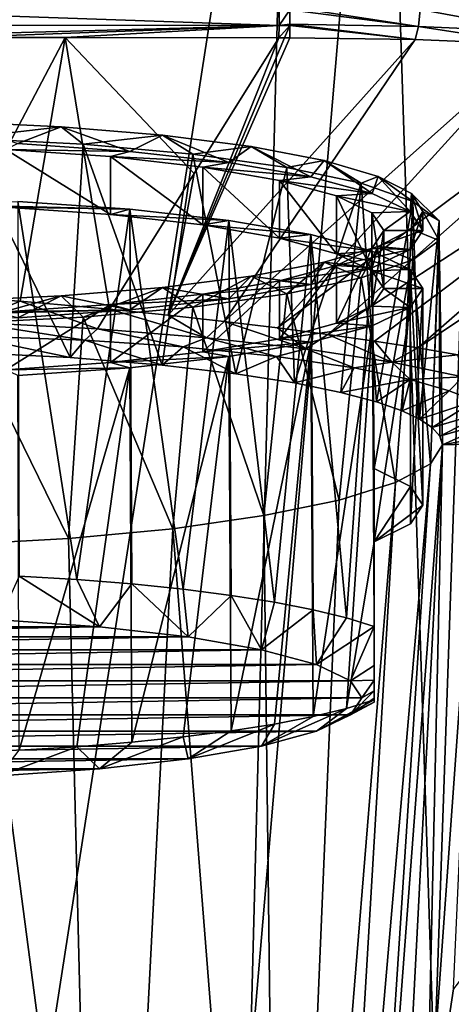
# Model space of a CAD drawing. Units: millimetres. Extents: x -110 to 73, y 120 to 1033.
# Drawn here: x 4 to 13, y 915 to 935 of the extents above; entities that cross this region are included whole.
import ezdxf

# ---------------------------------------------------------------- set-up
doc = ezdxf.new("R2010")
doc.units = ezdxf.units.MM
doc.header["$LTSCALE"] = 65.185185
for name, color, linetype in [('224', 7, 'CONTINUOUS'), ('226', 7, 'CONTINUOUS'), ('228', 7, 'CONTINUOUS'), ('230', 7, 'CONTINUOUS'), ('231', 7, 'CONTINUOUS'), ('247', 7, 'CONTINUOUS'), ('248', 7, 'CONTINUOUS'), ('251', 7, 'CONTINUOUS'), ('261', 7, 'CONTINUOUS'), ('262', 7, 'CONTINUOUS'), ('263', 7, 'CONTINUOUS'), ('276', 7, 'CONTINUOUS'), ('277', 7, 'CONTINUOUS'), ('278', 7, 'CONTINUOUS'), ('279', 7, 'CONTINUOUS'), ('280', 7, 'CONTINUOUS'), ('281', 7, 'CONTINUOUS'), ('282', 7, 'CONTINUOUS'), ('283', 7, 'CONTINUOUS'), ('284', 7, 'CONTINUOUS'), ('285', 7, 'CONTINUOUS'), ('286', 7, 'CONTINUOUS'), ('287', 7, 'CONTINUOUS'), ('288', 7, 'CONTINUOUS'), ('291', 7, 'CONTINUOUS'), ('292', 7, 'CONTINUOUS')]:
    doc.layers.add(name, color=color, linetype=linetype)

msp = doc.modelspace()

# ---------------------------------------------------------------- linework, layer by layer
at = {"layer": '224', "color": 7, "linetype": 'Continuous'}
for points in [[(-0.004, 912.96, -25.372), (0, 945.481, 239.488), (4.269, 912.987, -25.009), (-0.004, 912.96, -25.372)], [(0, 945.481, 239.488), (9.293, 945.389, 239.446), (4.269, 912.987, -25.009), (0, 945.481, 239.488)], [(4.269, 912.987, -25.009), (9.293, 945.389, 239.446), (8.455, 913.067, -23.918), (4.269, 912.987, -25.009)], [(9.293, 945.389, 239.446), (11.192, 945.331, 239.289), (8.455, 913.067, -23.918), (9.293, 945.389, 239.446)], [(8.455, 913.067, -23.918), (11.192, 945.331, 239.289), (12.229, 913.196, -22.224), (8.455, 913.067, -23.918)], [(11.192, 945.331, 239.289), (13.337, 945.214, 238.769), (12.229, 913.196, -22.224), (11.192, 945.331, 239.289)], [(12.229, 913.196, -22.224), (13.337, 945.214, 238.769), (15.356, 913.359, -20.187), (12.229, 913.196, -22.224)]]:
    msp.add_3dface(points, dxfattribs=at)
at = {"layer": '226', "color": 7, "linetype": 'Continuous'}
for points in [[(10.731, 903.725, 78.828), (11.438, 907.431, 102.124), (12.4, 925.985, 219.131), (10.731, 903.725, 78.828)], [(12.157, 925.598, 216.721), (10.731, 903.725, 78.828), (12.4, 925.985, 219.131), (12.157, 925.598, 216.721)], [(11.438, 907.431, 102.124), (12.068, 911.133, 125.402), (12.4, 925.985, 219.131), (11.438, 907.431, 102.124)], [(12.068, 911.133, 125.402), (12.624, 914.831, 148.665), (13.133, 926.004, 219.128), (12.068, 911.133, 125.402)], [(12.4, 925.985, 219.131), (12.068, 911.133, 125.402), (13.133, 926.004, 219.128), (12.4, 925.985, 219.131)], [(9.947, 900.015, 55.51), (10.731, 903.725, 78.828), (12.157, 925.598, 216.721), (9.947, 900.015, 55.51)], [(11.441, 925.215, 214.413), (9.947, 900.015, 55.51), (12.157, 925.598, 216.721), (11.441, 925.215, 214.413)], [(9.083, 896.301, 32.166), (9.947, 900.015, 55.51), (11.441, 925.215, 214.413), (9.083, 896.301, 32.166)], [(10.284, 924.854, 212.296), (9.083, 896.301, 32.166), (11.441, 925.215, 214.413), (10.284, 924.854, 212.296)], [(8.744, 924.534, 210.459), (9.083, 896.301, 32.166), (10.284, 924.854, 212.296), (8.744, 924.534, 210.459)], [(6.878, 924.266, 208.957), (9.083, 896.301, 32.166), (8.744, 924.534, 210.459), (6.878, 924.266, 208.957)], [(4.74, 924.063, 207.835), (5.433, 896.248, 32.173), (6.878, 924.266, 208.957), (4.74, 924.063, 207.835)], [(5.433, 896.248, 32.173), (9.083, 896.301, 32.166), (6.878, 924.266, 208.957), (5.433, 896.248, 32.173)], [(2.395, 923.936, 207.138), (5.433, 896.248, 32.173), (4.74, 924.063, 207.835), (2.395, 923.936, 207.138)], [(1.795, 896.222, 32.177), (5.433, 896.248, 32.173), (2.395, 923.936, 207.138), (1.795, 896.222, 32.177)]]:
    msp.add_3dface(points, dxfattribs=at)
at = {"layer": '228', "color": 7, "linetype": 'Continuous'}
for points in [[(2.527, 927.884, 231.122), (4.78, 927.775, 230.432), (2.648, 928.218, 232.923), (2.527, 927.884, 231.122)], [(2.648, 928.218, 232.923), (4.78, 927.775, 230.432), (5.077, 928.131, 232.352), (2.648, 928.218, 232.923)], [(4.78, 927.775, 230.432), (6.664, 927.621, 229.459), (5.077, 928.131, 232.352), (4.78, 927.775, 230.432)], [(5.077, 928.131, 232.352), (6.664, 927.621, 229.459), (7.093, 927.997, 231.493), (5.077, 928.131, 232.352)], [(6.664, 927.621, 229.459), (8.173, 927.444, 228.342), (7.093, 927.997, 231.493), (6.664, 927.621, 229.459)], [(7.093, 927.997, 231.493), (8.173, 927.444, 228.342), (9.003, 927.799, 230.236), (7.093, 927.997, 231.493)], [(8.173, 927.444, 228.342), (9.373, 927.255, 227.15), (9.003, 927.799, 230.236), (8.173, 927.444, 228.342)], [(9.003, 927.799, 230.236), (9.373, 927.255, 227.15), (10.591, 927.561, 228.738), (9.003, 927.799, 230.236)], [(9.373, 927.255, 227.15), (10.32, 927.061, 225.921), (10.591, 927.561, 228.738), (9.373, 927.255, 227.15)], [(10.591, 927.561, 228.738), (10.32, 927.061, 225.921), (11.739, 927.322, 227.242), (10.591, 927.561, 228.738)], [(10.32, 927.061, 225.921), (11.048, 926.866, 224.693), (11.739, 927.322, 227.242), (10.32, 927.061, 225.921)], [(11.048, 926.866, 224.693), (11.577, 926.68, 223.518), (11.739, 927.322, 227.242), (11.048, 926.866, 224.693)], [(11.739, 927.322, 227.242), (11.577, 926.68, 223.518), (12.539, 927.095, 225.82), (11.739, 927.322, 227.242)], [(11.577, 926.68, 223.518), (11.932, 926.513, 222.464), (12.539, 927.095, 225.82), (11.577, 926.68, 223.518)], [(12.539, 927.095, 225.82), (11.932, 926.513, 222.464), (13.069, 926.884, 224.507), (12.539, 927.095, 225.82)], [(11.932, 926.513, 222.464), (12.187, 926.343, 221.392), (13.069, 926.884, 224.507), (11.932, 926.513, 222.464)], [(13.069, 926.884, 224.507), (12.187, 926.343, 221.392), (13.4, 926.699, 223.357), (13.069, 926.884, 224.507)], [(12.187, 926.343, 221.392), (12.348, 926.162, 220.249), (13.4, 926.699, 223.357), (12.187, 926.343, 221.392)], [(13.4, 926.699, 223.357), (12.348, 926.162, 220.249), (13.618, 926.532, 222.312), (13.4, 926.699, 223.357)], [(12.348, 926.162, 220.249), (12.4, 925.985, 219.131), (13.618, 926.532, 222.312), (12.348, 926.162, 220.249)], [(13.618, 926.532, 222.312), (12.4, 925.985, 219.131), (13.829, 926.251, 220.554), (13.618, 926.532, 222.312)], [(12.4, 925.985, 219.131), (13.133, 926.004, 219.128), (13.829, 926.251, 220.554), (12.4, 925.985, 219.131)]]:
    msp.add_3dface(points, dxfattribs=at)
at = {"layer": '230', "color": 7, "linetype": 'Continuous'}
for points in [[(7.316, 931.55, 237.562), (6.784, 928.641, 233.28), (9.052, 934.33, 241.301), (7.316, 931.55, 237.562)], [(9.052, 934.33, 241.301), (6.784, 928.641, 233.28), (9.165, 934.329, 241.297), (9.052, 934.33, 241.301)], [(11.842, 934.296, 240.978), (9.277, 934.329, 241.294), (6.784, 928.641, 233.28), (11.842, 934.296, 240.978)], [(6.784, 928.641, 233.28), (9.277, 934.329, 241.294), (9.165, 934.329, 241.297), (6.784, 928.641, 233.28)], [(7.933, 928.511, 232.646), (11.842, 934.296, 240.978), (6.784, 928.641, 233.28), (7.933, 928.511, 232.646)], [(14.301, 934.194, 240.196), (11.842, 934.296, 240.978), (7.933, 928.511, 232.646), (14.301, 934.194, 240.196)], [(9.026, 928.381, 231.933), (14.301, 934.194, 240.196), (7.933, 928.511, 232.646), (9.026, 928.381, 231.933)], [(16.572, 934.025, 238.968), (14.301, 934.194, 240.196), (9.026, 928.381, 231.933), (16.572, 934.025, 238.968)], [(10.057, 928.249, 231.144), (16.572, 934.025, 238.968), (9.026, 928.381, 231.933), (10.057, 928.249, 231.144)], [(18.568, 933.797, 237.341), (16.572, 934.025, 238.968), (10.057, 928.249, 231.144), (18.568, 933.797, 237.341)], [(11.011, 928.113, 230.288), (18.568, 933.797, 237.341), (10.057, 928.249, 231.144), (11.011, 928.113, 230.288)], [(11.898, 927.973, 229.361), (18.568, 933.797, 237.341), (11.011, 928.113, 230.288), (11.898, 927.973, 229.361)], [(20.218, 933.517, 235.371), (18.568, 933.797, 237.341), (11.898, 927.973, 229.361), (20.218, 933.517, 235.371)], [(12.719, 927.829, 228.356), (20.218, 933.517, 235.371), (11.898, 927.973, 229.361), (12.719, 927.829, 228.356)], [(5.58, 928.767, 233.821), (6.784, 928.641, 233.28), (7.316, 931.55, 237.562), (5.58, 928.767, 233.821)]]:
    msp.add_3dface(points, dxfattribs=at)
at = {"layer": '231', "color": 7, "linetype": 'Continuous'}
for points in [[(2.374, 934.336, 241.385), (1.884, 929.039, 234.789), (4.674, 934.334, 241.367), (2.374, 934.336, 241.385)], [(1.884, 929.039, 234.789), (3.756, 928.932, 234.427), (4.674, 934.334, 241.367), (1.884, 929.039, 234.789)], [(3.756, 928.932, 234.427), (5.58, 928.767, 233.821), (4.674, 934.334, 241.367), (3.756, 928.932, 234.427)], [(5.58, 928.767, 233.821), (7.316, 931.55, 237.562), (4.674, 934.334, 241.367), (5.58, 928.767, 233.821)], [(7.316, 931.55, 237.562), (9.052, 934.33, 241.301), (4.674, 934.334, 241.367), (7.316, 931.55, 237.562)]]:
    msp.add_3dface(points, dxfattribs=at)
at = {"layer": '247', "color": 7, "linetype": 'Continuous'}
for points in [[(3.756, 928.932, 234.427), (1.884, 929.039, 234.789), (2.712, 928.502, 233.831), (3.756, 928.932, 234.427)], [(3.756, 928.932, 234.427), (2.712, 928.502, 233.831), (5.335, 928.366, 233.12), (3.756, 928.932, 234.427)], [(5.58, 928.767, 233.821), (3.756, 928.932, 234.427), (5.335, 928.366, 233.12), (5.58, 928.767, 233.821)], [(2.648, 928.218, 232.923), (5.077, 928.131, 232.352), (2.712, 928.502, 233.831), (2.648, 928.218, 232.923)], [(2.712, 928.502, 233.831), (5.077, 928.131, 232.352), (5.335, 928.366, 233.12), (2.712, 928.502, 233.831)]]:
    msp.add_3dface(points, dxfattribs=at)
at = {"layer": '248', "color": 7, "linetype": 'Continuous'}
for points in [[(5.58, 928.767, 233.821), (5.335, 928.366, 233.12), (7.571, 928.182, 232.068), (5.58, 928.767, 233.821)], [(6.784, 928.641, 233.28), (5.58, 928.767, 233.821), (7.571, 928.182, 232.068), (6.784, 928.641, 233.28)], [(7.933, 928.511, 232.646), (6.784, 928.641, 233.28), (7.571, 928.182, 232.068), (7.933, 928.511, 232.646)], [(7.933, 928.511, 232.646), (7.571, 928.182, 232.068), (9.6, 927.953, 230.662), (7.933, 928.511, 232.646)], [(9.026, 928.381, 231.933), (7.933, 928.511, 232.646), (9.6, 927.953, 230.662), (9.026, 928.381, 231.933)], [(5.077, 928.131, 232.352), (7.093, 927.997, 231.493), (5.335, 928.366, 233.12), (5.077, 928.131, 232.352)], [(5.335, 928.366, 233.12), (7.093, 927.997, 231.493), (7.571, 928.182, 232.068), (5.335, 928.366, 233.12)], [(10.057, 928.249, 231.144), (9.026, 928.381, 231.933), (9.6, 927.953, 230.662), (10.057, 928.249, 231.144)], [(7.093, 927.997, 231.493), (9.003, 927.799, 230.236), (7.571, 928.182, 232.068), (7.093, 927.997, 231.493)], [(7.571, 928.182, 232.068), (9.003, 927.799, 230.236), (9.6, 927.953, 230.662), (7.571, 928.182, 232.068)], [(10.057, 928.249, 231.144), (9.6, 927.953, 230.662), (11.365, 927.682, 228.943), (10.057, 928.249, 231.144)], [(11.011, 928.113, 230.288), (10.057, 928.249, 231.144), (11.365, 927.682, 228.943), (11.011, 928.113, 230.288)], [(11.898, 927.973, 229.361), (11.011, 928.113, 230.288), (11.365, 927.682, 228.943), (11.898, 927.973, 229.361)], [(9.003, 927.799, 230.236), (10.591, 927.561, 228.738), (9.6, 927.953, 230.662), (9.003, 927.799, 230.236)], [(9.6, 927.953, 230.662), (10.591, 927.561, 228.738), (11.365, 927.682, 228.943), (9.6, 927.953, 230.662)], [(12.719, 927.829, 228.356), (11.898, 927.973, 229.361), (11.365, 927.682, 228.943), (12.719, 927.829, 228.356)], [(10.591, 927.561, 228.738), (11.739, 927.322, 227.242), (11.365, 927.682, 228.943), (10.591, 927.561, 228.738)], [(12.719, 927.829, 228.356), (11.365, 927.682, 228.943), (12.818, 927.377, 226.958), (12.719, 927.829, 228.356)], [(11.365, 927.682, 228.943), (11.739, 927.322, 227.242), (12.818, 927.377, 226.958), (11.365, 927.682, 228.943)], [(11.739, 927.322, 227.242), (12.539, 927.095, 225.82), (12.818, 927.377, 226.958), (11.739, 927.322, 227.242)], [(12.539, 927.095, 225.82), (13.069, 926.884, 224.507), (12.818, 927.377, 226.958), (12.539, 927.095, 225.82)]]:
    msp.add_3dface(points, dxfattribs=at)
at = {"layer": '251', "color": 7, "linetype": 'Continuous'}
for points in [[(12.068, 911.133, 125.402), (11.438, 907.431, 102.124), (13.705, 916.227, 156.778), (12.068, 911.133, 125.402)], [(13.705, 916.227, 156.778), (11.438, 907.431, 102.124), (12.625, 906.374, 94.455), (13.705, 916.227, 156.778)], [(12.624, 914.831, 148.665), (12.068, 911.133, 125.402), (13.705, 916.227, 156.778), (12.624, 914.831, 148.665)]]:
    msp.add_3dface(points, dxfattribs=at)
at = {"layer": '261', "color": 7, "linetype": 'Continuous'}
for points in [[(9.274, 934.907, 241.678), (11.907, 934.564, 241.243), (9.274, 934.966, 241.69), (9.274, 934.907, 241.678)], [(9.274, 934.966, 241.69), (11.907, 934.564, 241.243), (11.944, 934.914, 241.39), (9.274, 934.966, 241.69)], [(9.276, 934.609, 241.554), (11.907, 934.564, 241.243), (9.274, 934.907, 241.678), (9.276, 934.609, 241.554)], [(11.907, 934.564, 241.243), (14.428, 934.451, 240.447), (11.944, 934.914, 241.39), (11.907, 934.564, 241.243)], [(11.944, 934.914, 241.39), (14.428, 934.451, 240.447), (14.507, 934.796, 240.592), (11.944, 934.914, 241.39)], [(9.276, 934.584, 241.537), (11.842, 934.296, 240.978), (9.276, 934.609, 241.554), (9.276, 934.584, 241.537)], [(9.276, 934.609, 241.554), (11.842, 934.296, 240.978), (11.907, 934.564, 241.243), (9.276, 934.609, 241.554)], [(9.277, 934.329, 241.294), (11.842, 934.296, 240.978), (9.276, 934.584, 241.537), (9.277, 934.329, 241.294)], [(11.842, 934.296, 240.978), (14.301, 934.194, 240.196), (11.907, 934.564, 241.243), (11.842, 934.296, 240.978)], [(11.907, 934.564, 241.243), (14.301, 934.194, 240.196), (14.428, 934.451, 240.447), (11.907, 934.564, 241.243)]]:
    msp.add_3dface(points, dxfattribs=at)
at = {"layer": '262', "color": 7, "linetype": 'Continuous'}
for points in [[(9.276, 934.609, 241.554), (9.274, 934.907, 241.678), (9.054, 934.584, 241.542), (9.276, 934.609, 241.554)], [(9.054, 934.584, 241.542), (9.274, 934.907, 241.678), (9.054, 934.906, 241.681), (9.054, 934.584, 241.542)], [(9.052, 934.33, 241.301), (9.165, 934.329, 241.297), (9.276, 934.584, 241.537), (9.052, 934.33, 241.301)], [(9.052, 934.33, 241.301), (9.276, 934.584, 241.537), (9.054, 934.584, 241.542), (9.052, 934.33, 241.301)], [(9.276, 934.584, 241.537), (9.276, 934.609, 241.554), (9.054, 934.584, 241.542), (9.276, 934.584, 241.537)], [(9.165, 934.329, 241.297), (9.277, 934.329, 241.294), (9.276, 934.584, 241.537), (9.165, 934.329, 241.297)]]:
    msp.add_3dface(points, dxfattribs=at)
at = {"layer": '263', "color": 7, "linetype": 'Continuous'}
for points in [[(9.054, 934.584, 241.542), (9.054, 934.906, 241.681), (0, 934.9, 241.738), (9.054, 934.584, 241.542)], [(0, 934.588, 241.613), (9.054, 934.584, 241.542), (0, 934.9, 241.738), (0, 934.588, 241.613)], [(0, 934.336, 241.391), (9.054, 934.584, 241.542), (0, 934.588, 241.613), (0, 934.336, 241.391)], [(0, 934.336, 241.391), (2.374, 934.336, 241.385), (9.054, 934.584, 241.542), (0, 934.336, 241.391)], [(2.374, 934.336, 241.385), (4.674, 934.334, 241.367), (9.054, 934.584, 241.542), (2.374, 934.336, 241.385)], [(4.674, 934.334, 241.367), (9.052, 934.33, 241.301), (9.054, 934.584, 241.542), (4.674, 934.334, 241.367)]]:
    msp.add_3dface(points, dxfattribs=at)
at = {"layer": '276', "color": 7, "linetype": 'Continuous'}
for points in [[(4.78, 927.775, 230.432), (2.527, 927.884, 231.122), (2.578, 932.274, 230.415), (4.78, 927.775, 230.432)], [(5.044, 932.149, 229.624), (4.78, 927.775, 230.432), (2.578, 932.274, 230.415), (5.044, 932.149, 229.624)], [(6.664, 927.621, 229.459), (4.78, 927.775, 230.432), (5.044, 932.149, 229.624), (6.664, 927.621, 229.459)], [(7.289, 931.946, 228.344), (6.664, 927.621, 229.459), (5.044, 932.149, 229.624), (7.289, 931.946, 228.344)], [(8.173, 927.444, 228.342), (6.664, 927.621, 229.459), (7.289, 931.946, 228.344), (8.173, 927.444, 228.342)], [(9.215, 931.675, 226.631), (8.173, 927.444, 228.342), (7.289, 931.946, 228.344), (9.215, 931.675, 226.631)], [(9.373, 927.255, 227.15), (8.173, 927.444, 228.342), (9.215, 931.675, 226.631), (9.373, 927.255, 227.15)], [(10.739, 931.347, 224.559), (9.373, 927.255, 227.15), (9.215, 931.675, 226.631), (10.739, 931.347, 224.559)], [(10.32, 927.061, 225.921), (9.373, 927.255, 227.15), (10.739, 931.347, 224.559), (10.32, 927.061, 225.921)], [(11.048, 926.866, 224.693), (10.32, 927.061, 225.921), (10.739, 931.347, 224.559), (11.048, 926.866, 224.693)], [(11.793, 930.976, 222.22), (11.048, 926.866, 224.693), (10.739, 931.347, 224.559), (11.793, 930.976, 222.22)], [(11.577, 926.68, 223.518), (11.048, 926.866, 224.693), (11.793, 930.976, 222.22), (11.577, 926.68, 223.518)], [(11.932, 926.513, 222.464), (11.577, 926.68, 223.518), (11.793, 930.976, 222.22), (11.932, 926.513, 222.464)], [(12.332, 930.58, 219.716), (11.932, 926.513, 222.464), (11.793, 930.976, 222.22), (12.332, 930.58, 219.716)], [(12.187, 926.343, 221.392), (11.932, 926.513, 222.464), (12.332, 930.58, 219.716), (12.187, 926.343, 221.392)], [(12.348, 926.162, 220.249), (12.187, 926.343, 221.392), (12.332, 930.58, 219.716), (12.348, 926.162, 220.249)], [(12.332, 930.174, 217.155), (12.348, 926.162, 220.249), (12.332, 930.58, 219.716), (12.332, 930.174, 217.155)], [(11.793, 929.777, 214.651), (12.157, 925.598, 216.721), (12.332, 930.174, 217.155), (11.793, 929.777, 214.651)], [(12.157, 925.598, 216.721), (12.4, 925.985, 219.131), (12.332, 930.174, 217.155), (12.157, 925.598, 216.721)], [(12.4, 925.985, 219.131), (12.348, 926.162, 220.249), (12.332, 930.174, 217.155), (12.4, 925.985, 219.131)], [(10.739, 929.407, 212.312), (11.441, 925.215, 214.413), (11.793, 929.777, 214.651), (10.739, 929.407, 212.312)], [(11.441, 925.215, 214.413), (12.157, 925.598, 216.721), (11.793, 929.777, 214.651), (11.441, 925.215, 214.413)], [(9.215, 929.079, 210.241), (10.284, 924.854, 212.296), (10.739, 929.407, 212.312), (9.215, 929.079, 210.241)], [(10.284, 924.854, 212.296), (11.441, 925.215, 214.413), (10.739, 929.407, 212.312), (10.284, 924.854, 212.296)], [(7.289, 928.808, 208.527), (8.744, 924.534, 210.459), (9.215, 929.079, 210.241), (7.289, 928.808, 208.527)], [(8.744, 924.534, 210.459), (10.284, 924.854, 212.296), (9.215, 929.079, 210.241), (8.744, 924.534, 210.459)], [(5.044, 928.605, 207.247), (6.878, 924.266, 208.957), (7.289, 928.808, 208.527), (5.044, 928.605, 207.247)], [(6.878, 924.266, 208.957), (8.744, 924.534, 210.459), (7.289, 928.808, 208.527), (6.878, 924.266, 208.957)], [(2.395, 923.936, 207.138), (4.74, 924.063, 207.835), (2.578, 928.479, 206.456), (2.395, 923.936, 207.138)], [(2.578, 928.479, 206.456), (4.74, 924.063, 207.835), (5.044, 928.605, 207.247), (2.578, 928.479, 206.456)], [(4.74, 924.063, 207.835), (6.878, 924.266, 208.957), (5.044, 928.605, 207.247), (4.74, 924.063, 207.835)]]:
    msp.add_3dface(points, dxfattribs=at)
at = {"layer": '277', "color": 7, "linetype": 'Continuous'}
for points in [[(2.341, 932.613, 229.998), (4.592, 932.506, 229.323), (2.578, 932.274, 230.415), (2.341, 932.613, 229.998)], [(4.592, 932.506, 229.323), (5.044, 932.149, 229.624), (2.578, 932.274, 230.415), (4.592, 932.506, 229.323)], [(4.592, 932.506, 229.323), (6.667, 932.333, 228.228), (5.044, 932.149, 229.624), (4.592, 932.506, 229.323)], [(6.667, 932.333, 228.228), (7.289, 931.946, 228.344), (5.044, 932.149, 229.624), (6.667, 932.333, 228.228)], [(6.667, 932.333, 228.228), (8.485, 932.099, 226.754), (7.289, 931.946, 228.344), (6.667, 932.333, 228.228)], [(8.485, 932.099, 226.754), (9.215, 931.675, 226.631), (7.289, 931.946, 228.344), (8.485, 932.099, 226.754)], [(8.485, 932.099, 226.754), (9.978, 931.815, 224.958), (9.215, 931.675, 226.631), (8.485, 932.099, 226.754)], [(9.978, 931.815, 224.958), (10.739, 931.347, 224.559), (9.215, 931.675, 226.631), (9.978, 931.815, 224.958)], [(9.978, 931.815, 224.958), (11.087, 931.49, 222.909), (10.739, 931.347, 224.559), (9.978, 931.815, 224.958)], [(11.087, 931.49, 222.909), (11.793, 930.976, 222.22), (10.739, 931.347, 224.559), (11.087, 931.49, 222.909)], [(11.087, 931.49, 222.909), (11.769, 931.138, 220.685), (11.793, 930.976, 222.22), (11.087, 931.49, 222.909)], [(11.769, 931.138, 220.685), (12, 930.772, 218.373), (12.332, 930.58, 219.716), (11.769, 931.138, 220.685)], [(11.769, 931.138, 220.685), (12.332, 930.58, 219.716), (11.793, 930.976, 222.22), (11.769, 931.138, 220.685)], [(12, 930.772, 218.373), (11.769, 930.406, 216.061), (12.332, 930.174, 217.155), (12, 930.772, 218.373)], [(12, 930.772, 218.373), (12.332, 930.174, 217.155), (12.332, 930.58, 219.716), (12, 930.772, 218.373)], [(11.769, 930.406, 216.061), (11.087, 930.054, 213.837), (11.793, 929.777, 214.651), (11.769, 930.406, 216.061)], [(11.769, 930.406, 216.061), (11.793, 929.777, 214.651), (12.332, 930.174, 217.155), (11.769, 930.406, 216.061)], [(11.087, 930.054, 213.837), (9.978, 929.729, 211.788), (10.739, 929.407, 212.312), (11.087, 930.054, 213.837)], [(11.087, 930.054, 213.837), (10.739, 929.407, 212.312), (11.793, 929.777, 214.651), (11.087, 930.054, 213.837)], [(9.978, 929.729, 211.788), (8.485, 929.445, 209.992), (9.215, 929.079, 210.241), (9.978, 929.729, 211.788)], [(9.978, 929.729, 211.788), (9.215, 929.079, 210.241), (10.739, 929.407, 212.312), (9.978, 929.729, 211.788)], [(8.485, 929.445, 209.992), (6.667, 929.211, 208.518), (7.289, 928.808, 208.527), (8.485, 929.445, 209.992)], [(8.485, 929.445, 209.992), (7.289, 928.808, 208.527), (9.215, 929.079, 210.241), (8.485, 929.445, 209.992)], [(6.667, 929.211, 208.518), (4.592, 929.038, 207.423), (5.044, 928.605, 207.247), (6.667, 929.211, 208.518)], [(6.667, 929.211, 208.518), (5.044, 928.605, 207.247), (7.289, 928.808, 208.527), (6.667, 929.211, 208.518)], [(4.592, 929.038, 207.423), (2.341, 928.931, 206.749), (2.578, 928.479, 206.456), (4.592, 929.038, 207.423)], [(4.592, 929.038, 207.423), (2.578, 928.479, 206.456), (5.044, 928.605, 207.247), (4.592, 929.038, 207.423)]]:
    msp.add_3dface(points, dxfattribs=at)
at = {"layer": '278', "color": 7, "linetype": 'Continuous'}
for points in [[(-5.375, 922.253, 229.148), (-7.193, 922.046, 227.844), (5.375, 922.253, 229.148), (-5.375, 922.253, 229.148)], [(5.375, 922.253, 229.148), (-7.193, 922.046, 227.844), (7.193, 922.046, 227.844), (5.375, 922.253, 229.148)], [(3.322, 922.396, 230.051), (-5.375, 922.253, 229.148), (5.375, 922.253, 229.148), (3.322, 922.396, 230.051)], [(-7.193, 922.046, 227.844), (-8.697, 921.785, 226.194), (7.193, 922.046, 227.844), (-7.193, 922.046, 227.844)], [(7.193, 922.046, 227.844), (-8.697, 921.785, 226.194), (8.697, 921.785, 226.194), (7.193, 922.046, 227.844)], [(-8.697, 921.785, 226.194), (-9.821, 921.48, 224.271), (8.697, 921.785, 226.194), (-8.697, 921.785, 226.194)], [(8.697, 921.785, 226.194), (-9.821, 921.48, 224.271), (9.821, 921.48, 224.271), (8.697, 921.785, 226.194)], [(-9.821, 921.48, 224.271), (-10.515, 921.146, 222.161), (9.821, 921.48, 224.271), (-9.821, 921.48, 224.271)], [(9.821, 921.48, 224.271), (-10.515, 921.146, 222.161), (10.515, 921.146, 222.161), (9.821, 921.48, 224.271)], [(-10.515, 921.146, 222.161), (-10.75, 920.796, 219.953), (10.515, 921.146, 222.161), (-10.515, 921.146, 222.161)], [(10.515, 921.146, 222.161), (-10.75, 920.796, 219.953), (10.75, 920.796, 219.953), (10.515, 921.146, 222.161)], [(10.75, 920.796, 219.953), (-10.75, 920.796, 219.953), (-10.515, 920.447, 217.745), (10.75, 920.796, 219.953)], [(10.515, 920.447, 217.745), (10.75, 920.796, 219.953), (-10.515, 920.447, 217.745), (10.515, 920.447, 217.745)], [(-9.821, 920.112, 215.635), (10.515, 920.447, 217.745), (-10.515, 920.447, 217.745), (-9.821, 920.112, 215.635)], [(9.821, 920.112, 215.635), (10.515, 920.447, 217.745), (-9.821, 920.112, 215.635), (9.821, 920.112, 215.635)], [(-8.697, 919.808, 213.712), (9.821, 920.112, 215.635), (-9.821, 920.112, 215.635), (-8.697, 919.808, 213.712)], [(8.697, 919.808, 213.712), (9.821, 920.112, 215.635), (-8.697, 919.808, 213.712), (8.697, 919.808, 213.712)], [(-7.193, 919.547, 212.062), (8.697, 919.808, 213.712), (-8.697, 919.808, 213.712), (-7.193, 919.547, 212.062)], [(7.193, 919.547, 212.062), (8.697, 919.808, 213.712), (-7.193, 919.547, 212.062), (7.193, 919.547, 212.062)], [(-5.375, 919.34, 210.758), (7.193, 919.547, 212.062), (-7.193, 919.547, 212.062), (-5.375, 919.34, 210.758)], [(5.375, 919.34, 210.758), (7.193, 919.547, 212.062), (-5.375, 919.34, 210.758), (5.375, 919.34, 210.758)], [(-3.322, 919.197, 209.855), (5.375, 919.34, 210.758), (-5.375, 919.34, 210.758), (-3.322, 919.197, 209.855)], [(3.322, 919.197, 209.855), (5.375, 919.34, 210.758), (-3.322, 919.197, 209.855), (3.322, 919.197, 209.855)]]:
    msp.add_3dface(points, dxfattribs=at)
at = {"layer": '279', "color": 7, "linetype": 'Continuous'}
for points in [[(10.75, 920.796, 219.953), (10.515, 920.447, 217.745), (11, 920.939, 219.93), (10.75, 920.796, 219.953)], [(11, 920.939, 219.93), (10.515, 920.447, 217.745), (11, 920.789, 218.746), (11, 920.939, 219.93)], [(11, 920.759, 215.103), (9.821, 920.112, 215.635), (10.434, 920.582, 213.986), (11, 920.759, 215.103)], [(9.821, 920.112, 215.635), (11, 920.759, 215.103), (11, 920.711, 217.55), (9.821, 920.112, 215.635)], [(10.515, 920.447, 217.745), (9.821, 920.112, 215.635), (11, 920.711, 217.55), (10.515, 920.447, 217.745)], [(11, 920.789, 218.746), (10.515, 920.447, 217.745), (11, 920.711, 217.55), (11, 920.789, 218.746)], [(9.821, 920.112, 215.635), (8.697, 919.808, 213.712), (10.434, 920.582, 213.986), (9.821, 920.112, 215.635)], [(10.434, 920.582, 213.986), (8.697, 919.808, 213.712), (9.753, 920.415, 212.934), (10.434, 920.582, 213.986)], [(9.753, 920.415, 212.934), (8.697, 919.808, 213.712), (8.963, 920.261, 211.959), (9.753, 920.415, 212.934)], [(8.697, 919.808, 213.712), (7.193, 919.547, 212.062), (8.963, 920.261, 211.959), (8.697, 919.808, 213.712)], [(8.963, 920.261, 211.959), (7.193, 919.547, 212.062), (8.073, 920.12, 211.071), (8.963, 920.261, 211.959)], [(8.073, 920.12, 211.071), (7.193, 919.547, 212.062), (7.094, 919.995, 210.281), (8.073, 920.12, 211.071)], [(5.375, 919.34, 210.758), (3.322, 919.197, 209.855), (4.912, 919.796, 209.026), (5.375, 919.34, 210.758)], [(4.912, 919.796, 209.026), (3.322, 919.197, 209.855), (3.732, 919.725, 208.576), (4.912, 919.796, 209.026)], [(6.037, 919.887, 209.597), (5.375, 919.34, 210.758), (4.912, 919.796, 209.026), (6.037, 919.887, 209.597)], [(7.193, 919.547, 212.062), (5.375, 919.34, 210.758), (7.094, 919.995, 210.281), (7.193, 919.547, 212.062)], [(7.094, 919.995, 210.281), (5.375, 919.34, 210.758), (6.037, 919.887, 209.597), (7.094, 919.995, 210.281)]]:
    msp.add_3dface(points, dxfattribs=at)
at = {"layer": '280', "color": 7, "linetype": 'Continuous'}
for points in [[(12, 929.192, 218.623), (11.747, 924.364, 216.908), (11.738, 928.801, 216.159), (12, 929.192, 218.623)], [(12, 924.747, 219.327), (11.747, 924.364, 216.908), (12, 929.192, 218.623), (12, 924.747, 219.327)], [(11.738, 928.801, 216.159), (11, 923.997, 214.591), (10.963, 928.428, 213.803), (11.738, 928.801, 216.159)], [(11.747, 924.364, 216.908), (11, 923.997, 214.591), (11.738, 928.801, 216.159), (11.747, 924.364, 216.908)], [(10.963, 928.428, 213.803), (9.753, 920.415, 212.934), (9.708, 928.088, 211.657), (10.963, 928.428, 213.803)], [(10.434, 920.582, 213.986), (9.753, 920.415, 212.934), (10.963, 928.428, 213.803), (10.434, 920.582, 213.986)], [(11, 923.997, 214.591), (10.434, 920.582, 213.986), (10.963, 928.428, 213.803), (11, 923.997, 214.591)], [(9.708, 928.088, 211.657), (8.073, 920.12, 211.071), (8.029, 927.797, 209.815), (9.708, 928.088, 211.657)], [(8.963, 920.261, 211.959), (8.073, 920.12, 211.071), (9.708, 928.088, 211.657), (8.963, 920.261, 211.959)], [(9.753, 920.415, 212.934), (8.963, 920.261, 211.959), (9.708, 928.088, 211.657), (9.753, 920.415, 212.934)], [(8.029, 927.797, 209.815), (6.037, 919.887, 209.597), (6, 927.566, 208.359), (8.029, 927.797, 209.815)], [(7.094, 919.995, 210.281), (6.037, 919.887, 209.597), (8.029, 927.797, 209.815), (7.094, 919.995, 210.281)], [(8.073, 920.12, 211.071), (7.094, 919.995, 210.281), (8.029, 927.797, 209.815), (8.073, 920.12, 211.071)], [(6, 927.566, 208.359), (3.732, 919.725, 208.576), (3.708, 927.406, 207.351), (6, 927.566, 208.359)], [(4.912, 919.796, 209.026), (3.732, 919.725, 208.576), (6, 927.566, 208.359), (4.912, 919.796, 209.026)], [(6.037, 919.887, 209.597), (4.912, 919.796, 209.026), (6, 927.566, 208.359), (6.037, 919.887, 209.597)], [(11, 920.759, 215.103), (10.434, 920.582, 213.986), (11, 923.997, 214.591), (11, 920.759, 215.103)]]:
    msp.add_3dface(points, dxfattribs=at)
at = {"layer": '281', "color": 7, "linetype": 'Continuous'}
for points in [[(3.708, 930.977, 229.896), (6, 930.817, 228.888), (1.17, 930.934, 229.625), (3.708, 930.977, 229.896)], [(1.17, 930.934, 229.625), (6, 930.817, 228.888), (3.461, 930.858, 229.144), (1.17, 930.934, 229.625)], [(3.461, 930.858, 229.144), (6, 930.817, 228.888), (5.6, 930.709, 228.203), (3.461, 930.858, 229.144)], [(6, 930.817, 228.888), (8.029, 930.587, 227.431), (5.6, 930.709, 228.203), (6, 930.817, 228.888)], [(5.6, 930.709, 228.203), (8.029, 930.587, 227.431), (7.494, 930.494, 226.844), (5.6, 930.709, 228.203)], [(8.029, 930.587, 227.431), (9.708, 930.295, 225.59), (7.494, 930.494, 226.844), (8.029, 930.587, 227.431)], [(7.494, 930.494, 226.844), (9.708, 930.295, 225.59), (9.061, 930.221, 225.126), (7.494, 930.494, 226.844)], [(9.708, 930.295, 225.59), (10.963, 929.955, 223.444), (9.061, 930.221, 225.126), (9.708, 930.295, 225.59)], [(9.061, 930.221, 225.126), (10.963, 929.955, 223.444), (10.232, 929.904, 223.122), (9.061, 930.221, 225.126)], [(10.963, 929.955, 223.444), (11.738, 929.582, 221.088), (10.232, 929.904, 223.122), (10.963, 929.955, 223.444)], [(10.232, 929.904, 223.122), (11.738, 929.582, 221.088), (10.955, 929.556, 220.924), (10.232, 929.904, 223.122)], [(11.738, 929.582, 221.088), (12, 929.192, 218.623), (10.955, 929.556, 220.924), (11.738, 929.582, 221.088)], [(10.955, 929.556, 220.924), (12, 929.192, 218.623), (11.2, 929.192, 218.623), (10.955, 929.556, 220.924)], [(11.2, 929.192, 218.623), (11.738, 928.801, 216.159), (10.955, 928.827, 216.323), (11.2, 929.192, 218.623)], [(12, 929.192, 218.623), (11.738, 928.801, 216.159), (11.2, 929.192, 218.623), (12, 929.192, 218.623)], [(10.955, 928.827, 216.323), (11.738, 928.801, 216.159), (10.232, 928.479, 214.124), (10.955, 928.827, 216.323)], [(11.738, 928.801, 216.159), (10.963, 928.428, 213.803), (10.232, 928.479, 214.124), (11.738, 928.801, 216.159)], [(10.232, 928.479, 214.124), (10.963, 928.428, 213.803), (9.061, 928.162, 212.121), (10.232, 928.479, 214.124)], [(10.963, 928.428, 213.803), (9.708, 928.088, 211.657), (9.061, 928.162, 212.121), (10.963, 928.428, 213.803)], [(9.061, 928.162, 212.121), (9.708, 928.088, 211.657), (7.494, 927.89, 210.402), (9.061, 928.162, 212.121)], [(9.708, 928.088, 211.657), (8.029, 927.797, 209.815), (7.494, 927.89, 210.402), (9.708, 928.088, 211.657)], [(7.494, 927.89, 210.402), (8.029, 927.797, 209.815), (5.6, 927.674, 209.043), (7.494, 927.89, 210.402)], [(5.6, 927.674, 209.043), (6, 927.566, 208.359), (3.461, 927.525, 208.103), (5.6, 927.674, 209.043)], [(8.029, 927.797, 209.815), (6, 927.566, 208.359), (5.6, 927.674, 209.043), (8.029, 927.797, 209.815)], [(6, 927.566, 208.359), (3.708, 927.406, 207.351), (3.461, 927.525, 208.103), (6, 927.566, 208.359)]]:
    msp.add_3dface(points, dxfattribs=at)
at = {"layer": '282', "color": 7, "linetype": 'Continuous'}
for points in [[(11.2, 929.192, 218.623), (10.955, 928.827, 216.323), (11.2, 930.377, 218.436), (11.2, 929.192, 218.623)], [(11.2, 930.377, 218.436), (10.955, 928.827, 216.323), (10.955, 930.013, 216.136), (11.2, 930.377, 218.436)], [(10.955, 928.827, 216.323), (10.232, 928.479, 214.124), (10.955, 930.013, 216.136), (10.955, 928.827, 216.323)], [(10.955, 930.013, 216.136), (10.232, 928.479, 214.124), (10.232, 929.664, 213.937), (10.955, 930.013, 216.136)], [(10.232, 928.479, 214.124), (9.061, 928.162, 212.121), (10.232, 929.664, 213.937), (10.232, 928.479, 214.124)], [(10.232, 929.664, 213.937), (9.061, 928.162, 212.121), (9.061, 929.347, 211.933), (10.232, 929.664, 213.937)], [(9.061, 928.162, 212.121), (7.494, 927.89, 210.402), (9.061, 929.347, 211.933), (9.061, 928.162, 212.121)], [(9.061, 929.347, 211.933), (7.494, 927.89, 210.402), (7.494, 929.075, 210.215), (9.061, 929.347, 211.933)], [(7.494, 927.89, 210.402), (5.6, 927.674, 209.043), (7.494, 929.075, 210.215), (7.494, 927.89, 210.402)], [(7.494, 929.075, 210.215), (5.6, 927.674, 209.043), (5.6, 928.86, 208.856), (7.494, 929.075, 210.215)], [(5.6, 927.674, 209.043), (3.461, 927.525, 208.103), (5.6, 928.86, 208.856), (5.6, 927.674, 209.043)], [(5.6, 928.86, 208.856), (3.461, 927.525, 208.103), (3.461, 928.711, 207.915), (5.6, 928.86, 208.856)]]:
    msp.add_3dface(points, dxfattribs=at)
at = {"layer": '283', "color": 7, "linetype": 'Continuous'}
for points in [[(6, 932.003, 228.7), (3.708, 932.162, 229.708), (3.461, 932.043, 228.956), (6, 932.003, 228.7)], [(5.6, 931.894, 228.016), (6, 932.003, 228.7), (3.461, 932.043, 228.956), (5.6, 931.894, 228.016)], [(8.029, 931.772, 227.244), (6, 932.003, 228.7), (5.6, 931.894, 228.016), (8.029, 931.772, 227.244)], [(7.494, 931.679, 226.657), (8.029, 931.772, 227.244), (5.6, 931.894, 228.016), (7.494, 931.679, 226.657)], [(9.708, 931.48, 225.402), (8.029, 931.772, 227.244), (7.494, 931.679, 226.657), (9.708, 931.48, 225.402)], [(9.061, 931.407, 224.938), (9.708, 931.48, 225.402), (7.494, 931.679, 226.657), (9.061, 931.407, 224.938)], [(10.963, 931.14, 223.256), (9.708, 931.48, 225.402), (9.061, 931.407, 224.938), (10.963, 931.14, 223.256)], [(10.232, 931.089, 222.935), (10.963, 931.14, 223.256), (9.061, 931.407, 224.938), (10.232, 931.089, 222.935)], [(11.738, 930.767, 220.9), (10.963, 931.14, 223.256), (10.232, 931.089, 222.935), (11.738, 930.767, 220.9)], [(10.955, 930.741, 220.736), (11.738, 930.767, 220.9), (10.232, 931.089, 222.935), (10.955, 930.741, 220.736)], [(11.2, 930.377, 218.436), (11.738, 930.767, 220.9), (10.955, 930.741, 220.736), (11.2, 930.377, 218.436)], [(11.738, 930.767, 220.9), (11.2, 930.377, 218.436), (12, 930.377, 218.436), (11.738, 930.767, 220.9)], [(11.2, 930.377, 218.436), (10.955, 930.013, 216.136), (12, 930.377, 218.436), (11.2, 930.377, 218.436)], [(12, 930.377, 218.436), (10.955, 930.013, 216.136), (11.738, 929.987, 215.971), (12, 930.377, 218.436)], [(10.955, 930.013, 216.136), (10.232, 929.664, 213.937), (11.738, 929.987, 215.971), (10.955, 930.013, 216.136)], [(11.738, 929.987, 215.971), (10.232, 929.664, 213.937), (10.963, 929.613, 213.615), (11.738, 929.987, 215.971)], [(10.232, 929.664, 213.937), (9.061, 929.347, 211.933), (10.963, 929.613, 213.615), (10.232, 929.664, 213.937)], [(10.963, 929.613, 213.615), (9.061, 929.347, 211.933), (9.708, 929.273, 211.469), (10.963, 929.613, 213.615)], [(9.061, 929.347, 211.933), (7.494, 929.075, 210.215), (9.708, 929.273, 211.469), (9.061, 929.347, 211.933)], [(9.708, 929.273, 211.469), (7.494, 929.075, 210.215), (8.029, 928.982, 209.628), (9.708, 929.273, 211.469)], [(7.494, 929.075, 210.215), (5.6, 928.86, 208.856), (8.029, 928.982, 209.628), (7.494, 929.075, 210.215)], [(8.029, 928.982, 209.628), (5.6, 928.86, 208.856), (6, 928.751, 208.172), (8.029, 928.982, 209.628)], [(3.461, 928.711, 207.915), (1.17, 928.634, 207.434), (6, 928.751, 208.172), (3.461, 928.711, 207.915)], [(6, 928.751, 208.172), (1.17, 928.634, 207.434), (3.708, 928.592, 207.163), (6, 928.751, 208.172)], [(5.6, 928.86, 208.856), (3.461, 928.711, 207.915), (6, 928.751, 208.172), (5.6, 928.86, 208.856)]]:
    msp.add_3dface(points, dxfattribs=at)
at = {"layer": '284', "color": 7, "linetype": 'Continuous'}
for points in [[(12, 930.377, 218.436), (11.738, 929.987, 215.971), (12, 930.772, 218.373), (12, 930.377, 218.436)], [(12, 930.772, 218.373), (11.738, 929.987, 215.971), (11.769, 930.406, 216.061), (12, 930.772, 218.373)], [(11.769, 930.406, 216.061), (11.738, 929.987, 215.971), (11.087, 930.054, 213.837), (11.769, 930.406, 216.061)], [(11.087, 930.054, 213.837), (10.963, 929.613, 213.615), (9.978, 929.729, 211.788), (11.087, 930.054, 213.837)], [(11.738, 929.987, 215.971), (10.963, 929.613, 213.615), (11.087, 930.054, 213.837), (11.738, 929.987, 215.971)], [(9.978, 929.729, 211.788), (9.708, 929.273, 211.469), (8.485, 929.445, 209.992), (9.978, 929.729, 211.788)], [(10.963, 929.613, 213.615), (9.708, 929.273, 211.469), (9.978, 929.729, 211.788), (10.963, 929.613, 213.615)], [(8.485, 929.445, 209.992), (8.029, 928.982, 209.628), (6.667, 929.211, 208.518), (8.485, 929.445, 209.992)], [(9.708, 929.273, 211.469), (8.029, 928.982, 209.628), (8.485, 929.445, 209.992), (9.708, 929.273, 211.469)], [(6.667, 929.211, 208.518), (6, 928.751, 208.172), (4.592, 929.038, 207.423), (6.667, 929.211, 208.518)], [(8.029, 928.982, 209.628), (6, 928.751, 208.172), (6.667, 929.211, 208.518), (8.029, 928.982, 209.628)], [(4.592, 929.038, 207.423), (3.708, 928.592, 207.163), (2.341, 928.931, 206.749), (4.592, 929.038, 207.423)], [(6, 928.751, 208.172), (3.708, 928.592, 207.163), (4.592, 929.038, 207.423), (6, 928.751, 208.172)]]:
    msp.add_3dface(points, dxfattribs=at)
at = {"layer": '285', "color": 7, "linetype": 'Continuous'}
for points in [[(3.322, 922.396, 230.051), (5.375, 922.253, 229.148), (3.732, 923.293, 231.105), (3.322, 922.396, 230.051)], [(3.732, 923.293, 231.105), (5.375, 922.253, 229.148), (4.912, 923.222, 230.654), (3.732, 923.293, 231.105)], [(4.912, 923.222, 230.654), (5.375, 922.253, 229.148), (6.037, 923.132, 230.084), (4.912, 923.222, 230.654)], [(5.375, 922.253, 229.148), (7.193, 922.046, 227.844), (6.037, 923.132, 230.084), (5.375, 922.253, 229.148)], [(6.037, 923.132, 230.084), (7.193, 922.046, 227.844), (7.094, 923.023, 229.399), (6.037, 923.132, 230.084)], [(7.094, 923.023, 229.399), (7.193, 922.046, 227.844), (8.073, 922.898, 228.609), (7.094, 923.023, 229.399)], [(7.193, 922.046, 227.844), (8.697, 921.785, 226.194), (8.073, 922.898, 228.609), (7.193, 922.046, 227.844)], [(8.073, 922.898, 228.609), (8.697, 921.785, 226.194), (8.963, 922.757, 227.721), (8.073, 922.898, 228.609)], [(8.963, 922.757, 227.721), (8.697, 921.785, 226.194), (9.753, 922.603, 226.746), (8.963, 922.757, 227.721)], [(8.697, 921.785, 226.194), (9.821, 921.48, 224.271), (9.753, 922.603, 226.746), (8.697, 921.785, 226.194)], [(9.753, 922.603, 226.746), (9.821, 921.48, 224.271), (10.434, 922.436, 225.694), (9.753, 922.603, 226.746)], [(10.434, 922.436, 225.694), (9.821, 921.48, 224.271), (11, 922.259, 224.577), (10.434, 922.436, 225.694)], [(9.821, 921.48, 224.271), (10.515, 921.146, 222.161), (11, 922.259, 224.577), (9.821, 921.48, 224.271)], [(11, 922.259, 224.577), (10.515, 921.146, 222.161), (11, 921.458, 222.265), (11, 922.259, 224.577)], [(11, 921.458, 222.265), (10.515, 921.146, 222.161), (11, 921.162, 221.104), (11, 921.458, 222.265)], [(10.515, 921.146, 222.161), (10.75, 920.796, 219.953), (11, 921.162, 221.104), (10.515, 921.146, 222.161)], [(10.75, 920.796, 219.953), (11, 920.939, 219.93), (11, 921.162, 221.104), (10.75, 920.796, 219.953)]]:
    msp.add_3dface(points, dxfattribs=at)
at = {"layer": '286', "color": 7, "linetype": 'Continuous'}
for points in [[(6, 930.817, 228.888), (3.708, 930.977, 229.896), (4.912, 923.222, 230.654), (6, 930.817, 228.888)], [(3.708, 930.977, 229.896), (3.732, 923.293, 231.105), (4.912, 923.222, 230.654), (3.708, 930.977, 229.896)], [(6, 930.817, 228.888), (4.912, 923.222, 230.654), (6.037, 923.132, 230.084), (6, 930.817, 228.888)], [(8.029, 930.587, 227.431), (6, 930.817, 228.888), (7.094, 923.023, 229.399), (8.029, 930.587, 227.431)], [(6, 930.817, 228.888), (6.037, 923.132, 230.084), (7.094, 923.023, 229.399), (6, 930.817, 228.888)], [(8.029, 930.587, 227.431), (7.094, 923.023, 229.399), (8.073, 922.898, 228.609), (8.029, 930.587, 227.431)], [(9.708, 930.295, 225.59), (8.029, 930.587, 227.431), (8.963, 922.757, 227.721), (9.708, 930.295, 225.59)], [(8.029, 930.587, 227.431), (8.073, 922.898, 228.609), (8.963, 922.757, 227.721), (8.029, 930.587, 227.431)], [(9.708, 930.295, 225.59), (8.963, 922.757, 227.721), (9.753, 922.603, 226.746), (9.708, 930.295, 225.59)], [(10.963, 929.955, 223.444), (9.708, 930.295, 225.59), (10.434, 922.436, 225.694), (10.963, 929.955, 223.444)], [(9.708, 930.295, 225.59), (9.753, 922.603, 226.746), (10.434, 922.436, 225.694), (9.708, 930.295, 225.59)], [(10.963, 929.955, 223.444), (10.434, 922.436, 225.694), (11, 922.259, 224.577), (10.963, 929.955, 223.444)], [(11.738, 929.582, 221.088), (10.963, 929.955, 223.444), (11, 925.497, 224.064), (11.738, 929.582, 221.088)], [(10.963, 929.955, 223.444), (11, 922.259, 224.577), (11, 925.497, 224.064), (10.963, 929.955, 223.444)], [(11.747, 925.13, 221.747), (11.738, 929.582, 221.088), (11, 925.497, 224.064), (11.747, 925.13, 221.747)], [(12, 924.747, 219.327), (12, 929.192, 218.623), (11.738, 929.582, 221.088), (12, 924.747, 219.327)], [(12, 924.747, 219.327), (11.738, 929.582, 221.088), (11.747, 925.13, 221.747), (12, 924.747, 219.327)]]:
    msp.add_3dface(points, dxfattribs=at)
at = {"layer": '287', "color": 7, "linetype": 'Continuous'}
for points in [[(3.461, 930.858, 229.144), (5.6, 930.709, 228.203), (3.461, 932.043, 228.956), (3.461, 930.858, 229.144)], [(5.6, 930.709, 228.203), (5.6, 931.894, 228.016), (3.461, 932.043, 228.956), (5.6, 930.709, 228.203)], [(5.6, 930.709, 228.203), (7.494, 930.494, 226.844), (5.6, 931.894, 228.016), (5.6, 930.709, 228.203)], [(7.494, 930.494, 226.844), (7.494, 931.679, 226.657), (5.6, 931.894, 228.016), (7.494, 930.494, 226.844)], [(7.494, 930.494, 226.844), (9.061, 930.221, 225.126), (7.494, 931.679, 226.657), (7.494, 930.494, 226.844)], [(9.061, 930.221, 225.126), (9.061, 931.407, 224.938), (7.494, 931.679, 226.657), (9.061, 930.221, 225.126)], [(9.061, 930.221, 225.126), (10.232, 929.904, 223.122), (9.061, 931.407, 224.938), (9.061, 930.221, 225.126)], [(10.232, 929.904, 223.122), (10.232, 931.089, 222.935), (9.061, 931.407, 224.938), (10.232, 929.904, 223.122)], [(10.232, 929.904, 223.122), (10.955, 929.556, 220.924), (10.232, 931.089, 222.935), (10.232, 929.904, 223.122)], [(10.955, 929.556, 220.924), (10.955, 930.741, 220.736), (10.232, 931.089, 222.935), (10.955, 929.556, 220.924)], [(10.955, 929.556, 220.924), (11.2, 929.192, 218.623), (10.955, 930.741, 220.736), (10.955, 929.556, 220.924)], [(11.2, 929.192, 218.623), (11.2, 930.377, 218.436), (10.955, 930.741, 220.736), (11.2, 929.192, 218.623)]]:
    msp.add_3dface(points, dxfattribs=at)
at = {"layer": '288', "color": 7, "linetype": 'Continuous'}
for points in [[(2.341, 932.613, 229.998), (3.708, 932.162, 229.708), (4.592, 932.506, 229.323), (2.341, 932.613, 229.998)], [(3.708, 932.162, 229.708), (6, 932.003, 228.7), (4.592, 932.506, 229.323), (3.708, 932.162, 229.708)], [(4.592, 932.506, 229.323), (6, 932.003, 228.7), (6.667, 932.333, 228.228), (4.592, 932.506, 229.323)], [(6, 932.003, 228.7), (8.029, 931.772, 227.244), (6.667, 932.333, 228.228), (6, 932.003, 228.7)], [(6.667, 932.333, 228.228), (8.029, 931.772, 227.244), (8.485, 932.099, 226.754), (6.667, 932.333, 228.228)], [(8.029, 931.772, 227.244), (9.708, 931.48, 225.402), (8.485, 932.099, 226.754), (8.029, 931.772, 227.244)], [(8.485, 932.099, 226.754), (9.708, 931.48, 225.402), (9.978, 931.815, 224.958), (8.485, 932.099, 226.754)], [(9.708, 931.48, 225.402), (10.963, 931.14, 223.256), (9.978, 931.815, 224.958), (9.708, 931.48, 225.402)], [(9.978, 931.815, 224.958), (10.963, 931.14, 223.256), (11.087, 931.49, 222.909), (9.978, 931.815, 224.958)], [(10.963, 931.14, 223.256), (11.738, 930.767, 220.9), (11.087, 931.49, 222.909), (10.963, 931.14, 223.256)], [(11.087, 931.49, 222.909), (11.738, 930.767, 220.9), (11.769, 931.138, 220.685), (11.087, 931.49, 222.909)], [(11.738, 930.767, 220.9), (12, 930.377, 218.436), (11.769, 931.138, 220.685), (11.738, 930.767, 220.9)], [(12, 930.377, 218.436), (12, 930.772, 218.373), (11.769, 931.138, 220.685), (12, 930.377, 218.436)]]:
    msp.add_3dface(points, dxfattribs=at)
at = {"layer": '291', "color": 7, "linetype": 'Continuous'}
for points in [[(11, 923.997, 214.591), (11.747, 925.13, 221.747), (11, 925.497, 224.064), (11, 923.997, 214.591)], [(11, 923.997, 214.591), (12, 924.747, 219.327), (11.747, 925.13, 221.747), (11, 923.997, 214.591)], [(11, 923.997, 214.591), (11.747, 924.364, 216.908), (12, 924.747, 219.327), (11, 923.997, 214.591)]]:
    msp.add_3dface(points, dxfattribs=at)
at = {"layer": '292', "color": 7, "linetype": 'Continuous'}
for points in [[(11, 920.711, 217.55), (11, 920.759, 215.103), (11, 925.497, 224.064), (11, 920.711, 217.55)], [(11, 920.759, 215.103), (11, 923.997, 214.591), (11, 925.497, 224.064), (11, 920.759, 215.103)], [(11, 920.939, 219.93), (11, 920.789, 218.746), (11, 925.497, 224.064), (11, 920.939, 219.93)], [(11, 921.162, 221.104), (11, 920.939, 219.93), (11, 925.497, 224.064), (11, 921.162, 221.104)], [(11, 920.789, 218.746), (11, 920.711, 217.55), (11, 925.497, 224.064), (11, 920.789, 218.746)], [(11, 922.259, 224.577), (11, 921.458, 222.265), (11, 925.497, 224.064), (11, 922.259, 224.577)], [(11, 921.458, 222.265), (11, 921.162, 221.104), (11, 925.497, 224.064), (11, 921.458, 222.265)]]:
    msp.add_3dface(points, dxfattribs=at)

doc.saveas('drawing.dxf')
